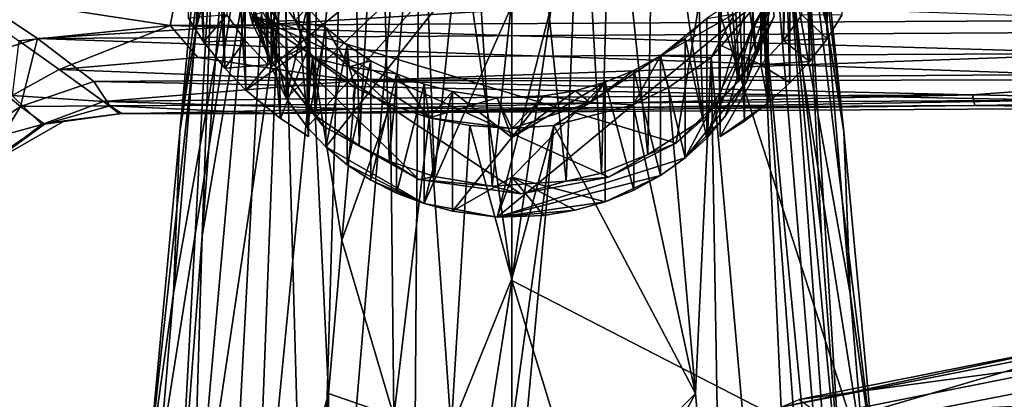
# Model space of a CAD drawing. Units: inches. Extents: x -6 to 6.7, y -10 to 11.1.
# Drawn here: x 0.8 to 2.5, y 6.8 to 7.4 of the extents above; entities that cross this region are included whole.
import ezdxf

# ---------------------------------------------------------------- set-up
doc = ezdxf.new("R2010")
doc.units = ezdxf.units.IN
doc.layers.get('0').update_dxf_attribs({"true_color": 0xc2ced6})

msp = doc.modelspace()

# ---------------------------------------------------------------- linework, layer by layer
for points in [[(2.1824, 7.4172), (2.1554, 8.7763), (2.1856, 8.8279), (2.1824, 7.4172)], [(2.1824, 7.4172), (2.1856, 8.8279), (2.2073, 7.4568), (2.1824, 7.4172)], [(2.1197, 8.7254), (2.1554, 8.7763), (2.1533, 7.3791), (2.1197, 8.7254)], [(2.1533, 7.3791), (2.1554, 8.7763), (2.1824, 7.4172), (2.1533, 7.3791)], [(2.1197, 8.7254), (2.1204, 7.3432), (2.083, 8.6793), (2.1197, 8.7254)], [(2.1204, 7.3432), (2.1197, 8.7254), (2.1533, 7.3791), (2.1204, 7.3432)], [(2.0399, 8.6334), (2.083, 8.6793), (2.0838, 7.3098), (2.0399, 8.6334)], [(2.1204, 7.3432), (2.0838, 7.3098), (2.083, 8.6793), (2.1204, 7.3432)], [(2.0037, 8.2109), (2.0399, 8.6334), (2.0441, 7.2792), (2.0037, 8.2109)], [(2.0441, 7.2792), (2.0399, 8.6334), (2.0838, 7.3098), (2.0441, 7.2792)], [(1.1803, 8.413), (1.1786, 7.4569), (1.2091, 7.4142), (1.1803, 8.413)], [(1.2091, 7.4142), (1.2131, 8.3682), (1.1803, 8.413), (1.2091, 7.4142)], [(2.1384, 8.413), (2.1056, 8.3682), (2.1095, 7.4142), (2.1384, 8.413)], [(2.1095, 7.4142), (2.1401, 7.4569), (2.1384, 8.413), (2.1095, 7.4142)], [(1.2131, 8.3682), (1.2091, 7.4142), (1.2471, 7.3733), (1.2131, 8.3682)], [(1.2471, 7.3733), (1.2471, 8.332), (1.2131, 8.3682), (1.2471, 7.3733)], [(2.0716, 7.3733), (2.1095, 7.4142), (2.1056, 8.3682), (2.0716, 7.3733)], [(2.1056, 8.3682), (2.0716, 8.332), (2.0716, 7.3733), (2.1056, 8.3682)], [(1.3171, 7.4082), (1.3171, 8.3669), (1.2471, 8.332), (1.3171, 7.4082)], [(1.3171, 8.3669), (1.3171, 7.4082), (1.315, 7.9945), (1.3171, 8.3669)], [(2.0716, 8.332), (2.0016, 8.3669), (2.0016, 7.4082), (2.0716, 8.332)], [(2.0016, 8.3669), (2.0037, 8.2109), (2.0037, 7.2531), (2.0016, 8.3669)], [(2.0037, 7.2531), (2.0016, 7.4082), (2.0016, 8.3669), (2.0037, 7.2531)], [(1.2471, 8.332), (1.2471, 7.3733), (1.3171, 7.4082), (1.2471, 8.332)], [(2.0016, 7.4082), (2.0716, 7.3733), (2.0716, 8.332), (2.0016, 7.4082)], [(2.0037, 7.2531), (2.0037, 8.2109), (2.0441, 7.2792), (2.0037, 7.2531)], [(1.1145, 7.4515), (1.1015, 8.1444), (1.1395, 7.4119), (1.1145, 7.4515)], [(1.1015, 8.1444), (1.1338, 8.1024), (1.1395, 7.4119), (1.1015, 8.1444)], [(1.1395, 7.4119), (1.1338, 8.1024), (1.1753, 7.3676), (1.1395, 7.4119)], [(1.1338, 8.1024), (1.1645, 8.0732), (1.1753, 7.3676), (1.1338, 8.1024)], [(1.1753, 7.3676), (1.1645, 8.0732), (1.2101, 7.3311), (1.1753, 7.3676)], [(1.1645, 8.0732), (1.1981, 8.0477), (1.2101, 7.3311), (1.1645, 8.0732)], [(1.4871, 5.9337), (1.5028, 8.0679), (1.3198, 5.9178), (1.4871, 5.9337)], [(1.5028, 8.0679), (1.3813, 8.028), (1.3198, 5.9178), (1.5028, 8.0679)], [(1.6551, 7.012), (1.5028, 8.0679), (1.4871, 5.9337), (1.6551, 7.012)], [(1.5028, 8.0679), (1.6551, 7.012), (1.6551, 7.5484), (1.5028, 8.0679)], [(1.8075, 8.0679), (1.6551, 7.012), (2.2451, 6.7078), (1.8075, 8.0679)], [(1.6551, 7.012), (1.8075, 8.0679), (1.6551, 7.5484), (1.6551, 7.012)], [(2.2451, 6.7078), (2.0469, 7.9613), (1.8075, 8.0679), (2.2451, 6.7078)], [(1.2101, 7.3311), (1.1981, 8.0477), (1.2679, 7.2836), (1.2101, 7.3311)], [(1.1981, 8.0477), (1.2524, 8.0176), (1.2679, 7.2836), (1.1981, 8.0477)], [(1.2221, 7.4409), (1.1995, 7.5225), (1.2658, 8.0399), (1.2221, 7.4409)], [(1.2221, 7.4409), (1.2658, 8.0399), (1.2866, 7.9858), (1.2221, 7.4409)], [(1.2634, 7.9613), (1.3198, 5.9178), (1.3813, 8.028), (1.2634, 7.9613)], [(1.2679, 7.2836), (1.2524, 8.0176), (1.315, 7.2531), (1.2679, 7.2836)], [(1.2524, 8.0176), (1.315, 7.9945), (1.315, 7.2531), (1.2524, 8.0176)], [(1.315, 7.2531), (1.315, 7.9945), (1.3171, 7.4082), (1.315, 7.2531)], [(1.2534, 7.3778), (1.2221, 7.4409), (1.2866, 7.9858), (1.2534, 7.3778)], [(1.2866, 7.9858), (1.3317, 7.9137), (1.2534, 7.3778), (1.2866, 7.9858)], [(1.9868, 7.9259), (2.0203, 7.9779), (2.0637, 7.3885), (1.9868, 7.9259)], [(2.0939, 7.4545), (2.0637, 7.3885), (2.0203, 7.9779), (2.0939, 7.4545)], [(1.2634, 7.9613), (1.0892, 6.9902), (1.0652, 6.7078), (1.2634, 7.9613)], [(1.1519, 5.8885), (1.2634, 7.9613), (1.0652, 6.7078), (1.1519, 5.8885)], [(1.1266, 7.4319), (1.0892, 6.9902), (1.2634, 7.9613), (1.1266, 7.4319)], [(1.2634, 7.9613), (1.1541, 7.8476), (1.1266, 7.4319), (1.2634, 7.9613)], [(1.2634, 7.9613), (1.1519, 5.8885), (1.3198, 5.9178), (1.2634, 7.9613)], [(2.0469, 7.9613), (2.2451, 6.7078), (2.2211, 6.9902), (2.0469, 7.9613)], [(2.0469, 7.9613), (2.2211, 6.9902), (2.1837, 7.4319), (2.0469, 7.9613)], [(2.1837, 7.4319), (2.1358, 7.8685), (2.0469, 7.9613), (2.1837, 7.4319)], [(1.9537, 7.8882), (1.9868, 7.9259), (2.0337, 7.3449), (1.9537, 7.8882)], [(2.0637, 7.3885), (2.0337, 7.3449), (1.9868, 7.9259), (2.0637, 7.3885)], [(1.3262, 7.2887), (1.2534, 7.3778), (1.3317, 7.9137), (1.3262, 7.2887)], [(1.3262, 7.2887), (1.3317, 7.9137), (1.3889, 7.8598), (1.3262, 7.2887)], [(1.9754, 7.2822), (1.8939, 7.8399), (1.9537, 7.8882), (1.9754, 7.2822)], [(2.0337, 7.3449), (1.9754, 7.2822), (1.9537, 7.8882), (2.0337, 7.3449)], [(1.3997, 7.2382), (1.3262, 7.2887), (1.3889, 7.8598), (1.3997, 7.2382)], [(1.3997, 7.2382), (1.3889, 7.8598), (1.4336, 7.8305), (1.3997, 7.2382)], [(2.1358, 7.8685), (2.1837, 7.4319), (2.2106, 7.2609), (2.1358, 7.8685)], [(2.1543, 7.7938), (2.1358, 7.8685), (2.2106, 7.2609), (2.1543, 7.7938)], [(1.0997, 7.2609), (1.1266, 7.4319), (1.1541, 7.8476), (1.0997, 7.2609)], [(1.1605, 7.7399), (1.0997, 7.2609), (1.1541, 7.8476), (1.1605, 7.7399)], [(1.2524, 7.3702), (1.2025, 7.6435), (1.8117, 7.8275), (1.2524, 7.3702)], [(1.2779, 7.3176), (1.2524, 7.3702), (1.8117, 7.8275), (1.2779, 7.3176)], [(1.3125, 7.2691), (1.2779, 7.3176), (1.8117, 7.8275), (1.3125, 7.2691)], [(1.8117, 7.8275), (1.344, 7.2359), (1.3125, 7.2691), (1.8117, 7.8275)], [(1.8117, 7.8275), (1.5082, 7.141), (1.344, 7.2359), (1.8117, 7.8275)], [(1.4502, 7.2121), (1.3997, 7.2382), (1.4336, 7.8305), (1.4502, 7.2121)], [(1.4336, 7.8305), (1.5028, 7.7977), (1.4502, 7.2121), (1.4336, 7.8305)], [(1.5082, 7.141), (1.8117, 7.8275), (1.6307, 7.1182), (1.5082, 7.141)], [(1.6307, 7.1182), (1.8117, 7.8275), (2.0955, 7.5039), (1.6307, 7.1182)], [(1.8827, 7.223), (1.8216, 7.8033), (1.8939, 7.8399), (1.8827, 7.223)], [(1.9754, 7.2822), (1.8827, 7.223), (1.8939, 7.8399), (1.9754, 7.2822)], [(1.526, 7.1862), (1.4502, 7.2121), (1.5028, 7.7977), (1.526, 7.1862)], [(1.5028, 7.7977), (1.5851, 7.7772), (1.526, 7.1862), (1.5028, 7.7977)], [(1.8049, 7.1918), (1.7709, 7.7872), (1.8216, 7.8033), (1.8049, 7.1918)], [(1.8216, 7.8033), (1.8827, 7.223), (1.8049, 7.1918), (1.8216, 7.8033)], [(2.1425, 7.6863), (2.1543, 7.7938), (2.2106, 7.2609), (2.1425, 7.6863)], [(1.5851, 7.7772), (1.6221, 7.1699), (1.526, 7.1862), (1.5851, 7.7772)], [(1.6221, 7.1699), (1.5851, 7.7772), (1.685, 7.7719), (1.6221, 7.1699)], [(1.7462, 7.1783), (1.685, 7.7719), (1.7709, 7.7872), (1.7462, 7.1783)], [(1.8049, 7.1918), (1.7462, 7.1783), (1.7709, 7.7872), (1.8049, 7.1918)], [(1.7462, 7.1783), (1.6221, 7.1699), (1.685, 7.7719), (1.7462, 7.1783)], [(1.2214, 7.4555), (1.9301, 7.242), (2.0138, 7.755), (1.2214, 7.4555)], [(2.036, 7.3477), (2.0138, 7.755), (1.9301, 7.242), (2.036, 7.3477)], [(2.0898, 7.4882), (2.0138, 7.755), (2.036, 7.3477), (2.0898, 7.4882)], [(1.1605, 7.7399), (1.0453, 6.6744), (1.0997, 7.2609), (1.1605, 7.7399)], [(1.1605, 7.7399), (1.0958, 6.5409), (1.0453, 6.6744), (1.1605, 7.7399)], [(1.1605, 7.7399), (1.1373, 7.087), (1.0958, 6.5409), (1.1605, 7.7399)], [(1.1373, 7.087), (1.1605, 7.7399), (1.1785, 7.6331), (1.1373, 7.087)], [(1.2524, 7.4369), (1.2524, 7.5036), (1.1873, 7.6983), (1.2524, 7.4369)], [(1.2148, 7.5039), (1.2524, 7.4369), (1.1873, 7.6983), (1.2148, 7.5039)], [(2.1166, 7.5795), (2.1425, 7.6863), (2.173, 7.087), (2.1166, 7.5795)], [(2.1425, 7.6863), (2.2106, 7.2609), (2.265, 6.6744), (2.1425, 7.6863)], [(2.1425, 7.6863), (2.265, 6.6744), (2.2144, 6.5409), (2.1425, 7.6863)], [(2.2144, 6.5409), (2.173, 7.087), (2.1425, 7.6863), (2.2144, 6.5409)], [(1.2524, 7.3702), (1.2148, 7.5039), (1.2025, 7.6435), (1.2524, 7.3702)], [(1.1785, 7.6331), (1.2126, 7.5307), (1.1373, 7.087), (1.1785, 7.6331)], [(2.2762, 5.384), (2.0977, 7.5307), (2.1166, 7.5795), (2.2762, 5.384)], [(2.1166, 7.5795), (2.2144, 6.5409), (2.2762, 5.384), (2.1166, 7.5795)], [(2.173, 7.087), (2.2144, 6.5409), (2.1166, 7.5795), (2.173, 7.087)], [(1.2126, 7.5307), (1.1186, 6.4773), (1.1373, 7.087), (1.2126, 7.5307)], [(1.2629, 7.4464), (1.1186, 6.4773), (1.2126, 7.5307), (1.2629, 7.4464)], [(1.2403, 7.5243), (1.2629, 7.4464), (1.2126, 7.5307), (1.2403, 7.5243)], [(2.0977, 7.5307), (2.2762, 5.384), (2.0747, 7.4864), (2.0977, 7.5307)], [(0.719, 7.5137), (2.558, 7.5216), (0.8619, 7.4174), (0.719, 7.5137)], [(0.7401, 7.3805), (0.719, 7.5137), (0.8619, 7.4174), (0.7401, 7.3805)], [(0.8619, 7.4174), (2.558, 7.5216), (2.5804, 7.4275), (0.8619, 7.4174)], [(1.1995, 7.5225), (1.2221, 7.4409), (1.2214, 7.4555), (1.1995, 7.5225)], [(1.2403, 7.5243), (1.2929, 7.4477), (1.2629, 7.4464), (1.2403, 7.5243)], [(1.2403, 7.5243), (1.2779, 7.5177), (1.2929, 7.4477), (1.2403, 7.5243)], [(1.2779, 7.5177), (1.2524, 7.4369), (1.2779, 7.3176), (1.2779, 7.5177)], [(1.2524, 7.4369), (1.2779, 7.5177), (1.2524, 7.5036), (1.2524, 7.4369)], [(1.3125, 7.4692), (1.2779, 7.5177), (1.2779, 7.3176), (1.3125, 7.4692)], [(1.3125, 7.4692), (1.2929, 7.4477), (1.2779, 7.5177), (1.3125, 7.4692)], [(1.0964, 7.5051), (0.7158, 7.4954), (1.0837, 7.4393), (1.0964, 7.5051)], [(0.8305, 7.4133), (1.0837, 7.4393), (0.7158, 7.4954), (0.8305, 7.4133)], [(1.0964, 7.5051), (1.0837, 7.4393), (2.7229, 7.4483), (1.0964, 7.5051)], [(1.2524, 7.3702), (1.2305, 7.4364), (1.2148, 7.5039), (1.2524, 7.3702)], [(1.2305, 7.4364), (1.2524, 7.4369), (1.2148, 7.5039), (1.2305, 7.4364)], [(1.945, 7.2174), (1.6307, 7.1182), (2.0955, 7.5039), (1.945, 7.2174)], [(1.945, 7.2174), (2.0955, 7.5039), (2.0484, 7.346), (1.945, 7.2174)], [(1.9813, 7.2507), (2.0578, 7.5036), (1.9813, 7.4509), (1.9813, 7.2507)], [(1.9813, 7.2507), (2.0578, 7.4369), (2.0578, 7.5036), (1.9813, 7.2507)], [(2.0798, 7.4364), (2.0484, 7.346), (2.0955, 7.5039), (2.0798, 7.4364)], [(2.0578, 7.4369), (2.0798, 7.4364), (2.0955, 7.5039), (2.0578, 7.4369)], [(2.0578, 7.4369), (2.0955, 7.5039), (2.0578, 7.5036), (2.0578, 7.4369)], [(2.1744, 5.2875), (1.9885, 7.3855), (2.0747, 7.4864), (2.1744, 5.2875)], [(1.9885, 7.3855), (2.0276, 7.4586), (2.0747, 7.4864), (1.9885, 7.3855)], [(2.0939, 7.4545), (2.0898, 7.4882), (2.036, 7.3477), (2.0939, 7.4545)], [(2.0747, 7.4864), (2.236, 5.329), (2.1744, 5.2875), (2.0747, 7.4864)], [(2.0747, 7.4864), (2.2762, 5.384), (2.236, 5.329), (2.0747, 7.4864)], [(1.2779, 7.3176), (1.3125, 7.2691), (1.3125, 7.4692), (1.2779, 7.3176)], [(1.3125, 7.4692), (1.344, 7.436), (1.2929, 7.4477), (1.3125, 7.4692)], [(1.344, 7.436), (1.3125, 7.4692), (1.3125, 7.2691), (1.344, 7.436)], [(1.0837, 7.4393), (2.6682, 7.3922), (2.7229, 7.4483), (1.0837, 7.4393)], [(1.1786, 7.4569), (1.1145, 7.4515), (1.1395, 7.4119), (1.1786, 7.4569)], [(1.2629, 7.4464), (1.2218, 6.3563), (1.1186, 6.4773), (1.2629, 7.4464)], [(1.2091, 7.4142), (1.1786, 7.4569), (1.1395, 7.4119), (1.2091, 7.4142)], [(1.9301, 7.242), (1.2214, 7.4555), (1.8168, 7.1854), (1.9301, 7.242)], [(1.6701, 7.1571), (1.8168, 7.1854), (1.2214, 7.4555), (1.6701, 7.1571)], [(1.2214, 7.4555), (1.4998, 7.1811), (1.6701, 7.1571), (1.2214, 7.4555)], [(1.2214, 7.4555), (1.3387, 7.2714), (1.4998, 7.1811), (1.2214, 7.4555)], [(1.2221, 7.4409), (1.2534, 7.3778), (1.2214, 7.4555), (1.2221, 7.4409)], [(1.2534, 7.3778), (1.3387, 7.2714), (1.2214, 7.4555), (1.2534, 7.3778)], [(1.3217, 7.3855), (1.2218, 6.3563), (1.2629, 7.4464), (1.3217, 7.3855)], [(1.2929, 7.4477), (1.3217, 7.3855), (1.2629, 7.4464), (1.2929, 7.4477)], [(1.2929, 7.4477), (1.3828, 7.37), (1.3217, 7.3855), (1.2929, 7.4477)], [(1.3828, 7.37), (1.2929, 7.4477), (1.344, 7.436), (1.3828, 7.37)], [(1.9041, 7.3883), (2.0276, 7.4586), (1.9885, 7.3855), (1.9041, 7.3883)], [(1.9041, 7.3883), (1.9813, 7.4509), (2.0276, 7.4586), (1.9041, 7.3883)], [(1.9041, 7.3883), (1.945, 7.4176), (1.9813, 7.4509), (1.9041, 7.3883)], [(1.9813, 7.2507), (1.9813, 7.4509), (1.945, 7.4176), (1.9813, 7.2507)], [(2.0637, 7.3885), (2.0939, 7.4545), (2.036, 7.3477), (2.0637, 7.3885)], [(2.1824, 7.4172), (2.1401, 7.4569), (2.1095, 7.4142), (2.1824, 7.4172)], [(2.2073, 7.4568), (2.1401, 7.4569), (2.1824, 7.4172), (2.2073, 7.4568)], [(0.8305, 7.4133), (0.8978, 7.3657), (1.0837, 7.4393), (0.8305, 7.4133)], [(0.8978, 7.3657), (1.1298, 7.3859), (1.0837, 7.4393), (0.8978, 7.3657)], [(2.6682, 7.3922), (1.0837, 7.4393), (1.1298, 7.3859), (2.6682, 7.3922)], [(1.0892, 6.9902), (1.1266, 7.4319), (1.0997, 7.2609), (1.0892, 6.9902)], [(1.2524, 7.4369), (1.2305, 7.4364), (1.2524, 7.3702), (1.2524, 7.4369)], [(1.2524, 7.4369), (1.2524, 7.3702), (1.2779, 7.3176), (1.2524, 7.4369)], [(1.3125, 7.2691), (1.344, 7.2359), (1.344, 7.436), (1.3125, 7.2691)], [(1.3799, 7.4062), (1.344, 7.436), (1.344, 7.2359), (1.3799, 7.4062)], [(1.3828, 7.37), (1.344, 7.436), (1.3799, 7.4062), (1.3828, 7.37)], [(2.0578, 7.4369), (1.9813, 7.2507), (2.0125, 7.2877), (2.0578, 7.4369)], [(2.0125, 7.2877), (2.0484, 7.346), (2.0578, 7.4369), (2.0125, 7.2877)], [(2.0798, 7.4364), (2.0578, 7.4369), (2.0484, 7.346), (2.0798, 7.4364)], [(2.2106, 7.2609), (2.1837, 7.4319), (2.2211, 6.9902), (2.2106, 7.2609)], [(0.8332, 7.3035), (0.7401, 7.3805), (0.8619, 7.4174), (0.8332, 7.3035)], [(0.8195, 7.3222), (0.8978, 7.3657), (0.8305, 7.4133), (0.8195, 7.3222)], [(0.8619, 7.4174), (0.9559, 7.3454), (0.8332, 7.3035), (0.8619, 7.4174)], [(0.8619, 7.4174), (2.5804, 7.4275), (2.5804, 7.3574), (0.8619, 7.4174)], [(2.5804, 7.3574), (0.9559, 7.3454), (0.8619, 7.4174), (2.5804, 7.3574)], [(1.1395, 7.4119), (1.1753, 7.3676), (1.2091, 7.4142), (1.1395, 7.4119)], [(1.2471, 7.3733), (1.2091, 7.4142), (1.1753, 7.3676), (1.2471, 7.3733)], [(1.945, 7.2174), (1.945, 7.4176), (1.9041, 7.3883), (1.945, 7.2174)], [(1.945, 7.4176), (1.945, 7.2174), (1.9813, 7.2507), (1.945, 7.4176)], [(2.1533, 7.3791), (2.1095, 7.4142), (2.0716, 7.3733), (2.1533, 7.3791)], [(2.1095, 7.4142), (2.1533, 7.3791), (2.1824, 7.4172), (2.1095, 7.4142)], [(1.2101, 7.3311), (1.2679, 7.2836), (1.3171, 7.4082), (1.2101, 7.3311)], [(1.2471, 7.3733), (1.2101, 7.3311), (1.3171, 7.4082), (1.2471, 7.3733)], [(1.315, 7.2531), (1.3171, 7.4082), (1.2679, 7.2836), (1.315, 7.2531)], [(1.344, 7.2359), (1.3799, 7.2061), (1.3799, 7.4062), (1.344, 7.2359)], [(1.4195, 7.3803), (1.3799, 7.4062), (1.3799, 7.2061), (1.4195, 7.3803)], [(1.3799, 7.4062), (1.4195, 7.3803), (1.3828, 7.37), (1.3799, 7.4062)], [(2.0016, 7.4082), (2.0037, 7.2531), (2.0716, 7.3733), (2.0016, 7.4082)], [(0.7401, 7.3805), (0.8332, 7.3035), (0.738, 7.2388), (0.7401, 7.3805)], [(1.1298, 7.3859), (0.8978, 7.3657), (1.3934, 7.3465), (1.1298, 7.3859)], [(1.3934, 7.3465), (2.6682, 7.3922), (1.1298, 7.3859), (1.3934, 7.3465)], [(1.3217, 7.3855), (1.3482, 6.823), (1.2218, 6.3563), (1.3217, 7.3855)], [(1.3929, 7.3356), (1.3706, 7.0799), (1.3217, 7.3855), (1.3929, 7.3356)], [(1.3482, 6.823), (1.3217, 7.3855), (1.3706, 7.0799), (1.3482, 6.823)], [(1.3828, 7.37), (1.3929, 7.3356), (1.3217, 7.3855), (1.3828, 7.37)], [(1.3799, 7.2061), (1.4195, 7.1802), (1.4195, 7.3803), (1.3799, 7.2061)], [(1.3828, 7.37), (1.4195, 7.3803), (1.4624, 7.3585), (1.3828, 7.37)], [(1.3934, 7.3465), (2.7625, 7.3484), (2.6682, 7.3922), (1.3934, 7.3465)], [(1.4624, 7.3585), (1.4195, 7.3803), (1.4195, 7.1802), (1.4624, 7.3585)], [(1.7864, 7.3104), (1.9041, 7.3883), (1.8579, 7.3065), (1.7864, 7.3104)], [(1.7864, 7.3104), (1.8593, 7.3637), (1.9041, 7.3883), (1.7864, 7.3104)], [(1.9041, 7.3883), (1.9173, 7.3356), (1.8579, 7.3065), (1.9041, 7.3883)], [(1.9041, 7.1882), (1.9041, 7.3883), (1.8593, 7.3637), (1.9041, 7.1882)], [(1.9041, 7.3883), (1.9041, 7.1882), (1.945, 7.2174), (1.9041, 7.3883)], [(1.9041, 7.3883), (1.9885, 7.3855), (1.9173, 7.3356), (1.9041, 7.3883)], [(1.9885, 7.3855), (1.9621, 6.823), (1.9173, 7.3356), (1.9885, 7.3855)], [(1.9885, 7.3855), (2.007, 6.3057), (1.9621, 6.823), (1.9885, 7.3855)], [(1.9885, 7.3855), (2.1744, 5.2875), (2.007, 6.3057), (1.9885, 7.3855)], [(2.0337, 7.3449), (2.0637, 7.3885), (2.036, 7.3477), (2.0337, 7.3449)], [(2.0716, 7.3733), (2.1204, 7.3432), (2.1533, 7.3791), (2.0716, 7.3733)], [(0.8978, 7.3657), (0.8195, 7.3222), (0.9719, 7.3117), (0.8978, 7.3657)], [(0.8978, 7.3657), (0.9719, 7.3117), (1.3934, 7.3465), (0.8978, 7.3657)], [(1.1753, 7.3676), (1.2101, 7.3311), (1.2471, 7.3733), (1.1753, 7.3676)], [(1.2534, 7.3778), (1.3262, 7.2887), (1.3387, 7.2714), (1.2534, 7.3778)], [(1.3828, 7.37), (1.4524, 7.3065), (1.3929, 7.3356), (1.3828, 7.37)], [(1.3828, 7.37), (1.5166, 7.2848), (1.4524, 7.3065), (1.3828, 7.37)], [(1.5166, 7.2848), (1.3828, 7.37), (1.4624, 7.3585), (1.5166, 7.2848)], [(1.8113, 7.3442), (1.8593, 7.3637), (1.7864, 7.3104), (1.8113, 7.3442)], [(1.8593, 7.1636), (1.8593, 7.3637), (1.8113, 7.3442), (1.8593, 7.1636)], [(1.8593, 7.3637), (1.8593, 7.1636), (1.9041, 7.1882), (1.8593, 7.3637)], [(2.0838, 7.3098), (2.0716, 7.3733), (2.0037, 7.2531), (2.0838, 7.3098)], [(2.1204, 7.3432), (2.0716, 7.3733), (2.0838, 7.3098), (2.1204, 7.3432)], [(0.9559, 7.3454), (2.5804, 7.3574), (2.5698, 7.314), (0.9559, 7.3454)], [(0.9719, 7.3117), (1.3899, 7.3178), (1.3934, 7.3465), (0.9719, 7.3117)], [(1.3899, 7.3178), (2.4255, 7.3231), (1.3934, 7.3465), (1.3899, 7.3178)], [(1.3934, 7.3465), (2.4255, 7.3231), (2.7625, 7.3484), (1.3934, 7.3465)], [(1.4195, 7.1802), (1.4624, 7.1584), (1.4624, 7.3585), (1.4195, 7.1802)], [(1.5082, 7.3411), (1.4624, 7.3585), (1.4624, 7.1584), (1.5082, 7.3411)], [(1.4624, 7.3585), (1.5082, 7.3411), (1.5166, 7.2848), (1.4624, 7.3585)], [(1.9754, 7.2822), (2.036, 7.3477), (1.9301, 7.242), (1.9754, 7.2822)], [(1.9754, 7.2822), (2.0337, 7.3449), (2.036, 7.3477), (1.9754, 7.2822)], [(2.9495, 7.313), (2.7625, 7.3484), (2.4255, 7.3231), (2.9495, 7.313)], [(0.8332, 7.3035), (0.9559, 7.3454), (0.9824, 7.3049), (0.8332, 7.3035)], [(0.9824, 7.3049), (0.9559, 7.3454), (2.5698, 7.314), (0.9824, 7.3049)], [(1.4524, 7.3065), (1.3706, 7.0799), (1.3929, 7.3356), (1.4524, 7.3065)], [(1.4624, 7.1584), (1.5082, 7.141), (1.5082, 7.3411), (1.4624, 7.1584)], [(1.556, 7.3286), (1.5082, 7.3411), (1.5082, 7.141), (1.556, 7.3286)], [(1.5166, 7.2848), (1.5082, 7.3411), (1.556, 7.3286), (1.5166, 7.2848)], [(1.6551, 7.2517), (1.8113, 7.3442), (1.7608, 7.33), (1.6551, 7.2517)], [(1.6551, 7.185), (1.8113, 7.1441), (1.8113, 7.3442), (1.6551, 7.185)], [(1.8113, 7.3442), (1.6551, 7.2517), (1.6551, 7.185), (1.8113, 7.3442)], [(1.6551, 7.2517), (1.7608, 7.33), (1.7084, 7.3213), (1.6551, 7.2517)], [(1.7864, 7.3104), (1.7084, 7.3213), (1.7608, 7.33), (1.7864, 7.3104)], [(1.7864, 7.3104), (1.7608, 7.33), (1.8113, 7.3442), (1.7864, 7.3104)], [(1.8113, 7.3442), (1.8113, 7.1441), (1.8593, 7.1636), (1.8113, 7.3442)], [(1.9621, 6.823), (1.8579, 7.3065), (1.9173, 7.3356), (1.9621, 6.823)], [(2.0484, 7.346), (2.0125, 7.2877), (1.945, 7.2174), (2.0484, 7.346)], [(0.8195, 7.3222), (0.7395, 7.2378), (0.8688, 7.2736), (0.8195, 7.3222)], [(0.8688, 7.2736), (0.9719, 7.3117), (0.8195, 7.3222), (0.8688, 7.2736)], [(1.3917, 7.2995), (1.3899, 7.3178), (0.9719, 7.3117), (1.3917, 7.2995)], [(2.5698, 7.314), (1.2573, 7.2919), (0.9824, 7.3049), (2.5698, 7.314)], [(2.5698, 7.314), (2.7744, 7.3011), (1.2573, 7.2919), (2.5698, 7.314)], [(2.4255, 7.3231), (1.3899, 7.3178), (1.3917, 7.2995), (2.4255, 7.3231)], [(1.3917, 7.2995), (2.4297, 7.3052), (2.4255, 7.3231), (1.3917, 7.2995)], [(1.5082, 7.141), (1.556, 7.1284), (1.556, 7.3286), (1.5082, 7.141)], [(1.6307, 7.3183), (1.5166, 7.2848), (1.556, 7.3286), (1.6307, 7.3183)], [(1.5166, 7.2848), (1.6307, 7.3183), (1.6551, 7.2669), (1.5166, 7.2848)], [(1.556, 7.3286), (1.6551, 7.2517), (1.6307, 7.3183), (1.556, 7.3286)], [(1.556, 7.1284), (1.6551, 7.2517), (1.556, 7.3286), (1.556, 7.1284)], [(1.6551, 7.2517), (1.7084, 7.3213), (1.6307, 7.3183), (1.6551, 7.2517)], [(1.6307, 7.3183), (1.7084, 7.3213), (1.6551, 7.2669), (1.6307, 7.3183)], [(1.7864, 7.3104), (1.6551, 7.2669), (1.7084, 7.3213), (1.7864, 7.3104)], [(2.4255, 7.3231), (2.4297, 7.3052), (2.9495, 7.313), (2.4255, 7.3231)], [(0.7735, 7.2067), (0.738, 7.2388), (0.8332, 7.3035), (0.7735, 7.2067)], [(0.8332, 7.3035), (0.8732, 7.2739), (0.7735, 7.2067), (0.8332, 7.3035)], [(0.9824, 7.3049), (0.8732, 7.2739), (0.8332, 7.3035), (0.9824, 7.3049)], [(0.9719, 7.3117), (0.8688, 7.2736), (0.9989, 7.2912), (0.9719, 7.3117)], [(0.8732, 7.2739), (0.9824, 7.3049), (1.0025, 7.292), (0.8732, 7.2739)], [(0.9719, 7.3117), (0.9989, 7.2912), (1.3917, 7.2995), (0.9719, 7.3117)], [(1.0025, 7.292), (0.9824, 7.3049), (1.2573, 7.2919), (1.0025, 7.292)], [(1.2573, 7.2919), (1.3917, 7.2995), (0.9989, 7.2912), (1.2573, 7.2919)], [(2.4297, 7.3052), (1.2573, 7.2919), (2.7744, 7.3011), (2.4297, 7.3052)], [(1.3917, 7.2995), (1.2573, 7.2919), (2.4297, 7.3052), (1.3917, 7.2995)], [(1.4575, 6.7846), (1.3706, 7.0799), (1.4524, 7.3065), (1.4575, 6.7846)], [(1.5166, 7.2848), (1.4575, 6.7846), (1.4524, 7.3065), (1.5166, 7.2848)], [(1.6551, 7.2669), (1.7864, 7.3104), (1.7256, 7.2715), (1.6551, 7.2669)], [(1.7864, 7.3104), (1.8579, 7.3065), (1.7256, 7.2715), (1.7864, 7.3104)], [(1.7256, 7.2715), (1.8579, 7.3065), (1.9621, 6.823), (1.7256, 7.2715)], [(2.0441, 7.2792), (2.0838, 7.3098), (2.0037, 7.2531), (2.0441, 7.2792)], [(2.9495, 7.313), (2.4297, 7.3052), (2.7744, 7.3011), (2.9495, 7.313)], [(0.9989, 7.2912), (0.8688, 7.2736), (0.907, 7.2795), (0.9989, 7.2912)], [(0.907, 7.2795), (0.8732, 7.2739), (1.0025, 7.292), (0.907, 7.2795)], [(0.907, 7.2795), (1.0025, 7.292), (0.9989, 7.2912), (0.907, 7.2795)], [(1.0025, 7.292), (1.2573, 7.2919), (0.9989, 7.2912), (1.0025, 7.292)], [(1.3262, 7.2887), (1.3997, 7.2382), (1.3387, 7.2714), (1.3262, 7.2887)], [(1.5535, 6.763), (1.4575, 6.7846), (1.5166, 7.2848), (1.5535, 6.763)], [(1.5166, 7.2848), (1.6551, 7.2669), (1.5847, 7.2715), (1.5166, 7.2848)], [(1.5166, 7.2848), (1.5847, 7.2715), (1.5535, 6.763), (1.5166, 7.2848)], [(1.8827, 7.223), (1.9754, 7.2822), (1.9301, 7.242), (1.8827, 7.223)], [(1.9813, 7.2507), (1.945, 7.2174), (2.0125, 7.2877), (1.9813, 7.2507)], [(0.8688, 7.2736), (0.7395, 7.2378), (0.7856, 7.2102), (0.8688, 7.2736)], [(0.7735, 7.2067), (0.8732, 7.2739), (0.7856, 7.2102), (0.7735, 7.2067)], [(0.907, 7.2795), (0.8688, 7.2736), (0.7856, 7.2102), (0.907, 7.2795)], [(0.8732, 7.2739), (0.907, 7.2795), (0.7856, 7.2102), (0.8732, 7.2739)], [(1.3997, 7.2382), (1.4998, 7.1811), (1.3387, 7.2714), (1.3997, 7.2382)], [(1.5535, 6.763), (1.5847, 7.2715), (1.6551, 7.0151), (1.5535, 6.763)], [(1.5847, 7.2715), (1.6551, 7.2669), (1.6551, 7.0151), (1.5847, 7.2715)], [(1.6551, 6.7634), (1.7256, 7.2715), (1.6551, 6.5117), (1.6551, 6.7634)], [(1.9621, 6.823), (1.6551, 6.5117), (1.7256, 7.2715), (1.9621, 6.823)], [(1.7256, 7.2715), (1.6551, 6.7634), (1.6551, 7.0151), (1.7256, 7.2715)], [(1.6551, 7.2669), (1.7256, 7.2715), (1.6551, 7.0151), (1.6551, 7.2669)], [(1.0453, 6.6744), (1.0892, 6.9902), (1.0997, 7.2609), (1.0453, 6.6744)], [(1.6551, 7.2517), (1.556, 7.1284), (1.6551, 7.185), (1.6551, 7.2517)], [(2.2106, 7.2609), (2.2211, 6.9902), (2.265, 6.6744), (2.2106, 7.2609)], [(1.344, 7.2359), (1.5082, 7.141), (1.3799, 7.2061), (1.344, 7.2359)], [(1.3997, 7.2382), (1.4502, 7.2121), (1.4998, 7.1811), (1.3997, 7.2382)], [(1.8827, 7.223), (1.9301, 7.242), (1.8168, 7.1854), (1.8827, 7.223)], [(1.9041, 7.1882), (1.6307, 7.1182), (1.945, 7.2174), (1.9041, 7.1882)], [(1.8049, 7.1918), (1.8827, 7.223), (1.8168, 7.1854), (1.8049, 7.1918)], [(1.4195, 7.1802), (1.3799, 7.2061), (1.5082, 7.141), (1.4195, 7.1802)], [(1.4502, 7.2121), (1.526, 7.1862), (1.4998, 7.1811), (1.4502, 7.2121)], [(1.526, 7.1862), (1.6221, 7.1699), (1.4998, 7.1811), (1.526, 7.1862)], [(1.556, 7.1284), (1.6307, 7.1182), (1.6551, 7.185), (1.556, 7.1284)], [(1.8113, 7.1441), (1.6307, 7.1182), (1.9041, 7.1882), (1.8113, 7.1441)], [(1.6551, 7.185), (1.6307, 7.1182), (1.7084, 7.1212), (1.6551, 7.185)], [(1.6551, 7.185), (1.7608, 7.1299), (1.8113, 7.1441), (1.6551, 7.185)], [(1.7608, 7.1299), (1.6551, 7.185), (1.7084, 7.1212), (1.7608, 7.1299)], [(1.7462, 7.1783), (1.8168, 7.1854), (1.6701, 7.1571), (1.7462, 7.1783)], [(1.7462, 7.1783), (1.8049, 7.1918), (1.8168, 7.1854), (1.7462, 7.1783)], [(1.8113, 7.1441), (1.9041, 7.1882), (1.8593, 7.1636), (1.8113, 7.1441)], [(1.4624, 7.1584), (1.4195, 7.1802), (1.5082, 7.141), (1.4624, 7.1584)], [(1.6221, 7.1699), (1.6701, 7.1571), (1.4998, 7.1811), (1.6221, 7.1699)], [(1.6221, 7.1699), (1.7462, 7.1783), (1.6701, 7.1571), (1.6221, 7.1699)], [(1.6307, 7.1182), (1.556, 7.1284), (1.5082, 7.141), (1.6307, 7.1182)], [(1.8113, 7.1441), (1.7608, 7.1299), (1.6307, 7.1182), (1.8113, 7.1441)], [(1.7608, 7.1299), (1.7084, 7.1212), (1.6307, 7.1182), (1.7608, 7.1299)], [(1.0958, 6.5409), (1.1373, 7.087), (1.1186, 6.4773), (1.0958, 6.5409)], [(1.3706, 7.0799), (1.4575, 6.7846), (1.3482, 6.823), (1.3706, 7.0799)], [(1.4871, 5.9337), (1.6551, 6.4755), (1.6551, 7.012), (1.4871, 5.9337)], [(1.5535, 6.763), (1.6551, 7.0151), (1.6551, 6.7634), (1.5535, 6.763)], [(1.9905, 5.9178), (1.6551, 7.012), (1.6551, 6.4755), (1.9905, 5.9178)], [(1.6551, 7.012), (1.9905, 5.9178), (2.2451, 6.7078), (1.6551, 7.012)], [(1.0453, 6.6744), (1.0652, 6.7078), (1.0892, 6.9902), (1.0453, 6.6744)], [(2.2211, 6.9902), (2.2451, 6.7078), (2.265, 6.6744), (2.2211, 6.9902)], [(2.0843, 6.7422), (2.1052, 6.7997), (2.6249, 6.9019), (2.0843, 6.7422)], [(2.6249, 6.9019), (2.6204, 6.8469), (2.0843, 6.7422), (2.6249, 6.9019)], [(2.1052, 6.7997), (2.1358, 6.813), (2.6387, 6.9127), (2.1052, 6.7997)], [(2.6387, 6.9127), (2.6249, 6.9019), (2.1052, 6.7997), (2.6387, 6.9127)], [(2.6598, 6.8834), (2.6387, 6.9127), (2.1358, 6.813), (2.6598, 6.8834)], [(2.1358, 6.813), (2.1729, 6.786), (2.6598, 6.8834), (2.1358, 6.813)], [(2.6874, 6.8113), (2.6598, 6.8834), (2.1729, 6.786), (2.6874, 6.8113)], [(2.0795, 6.6491), (2.0843, 6.7422), (2.6204, 6.8469), (2.0795, 6.6491)], [(1.3181, 6.4856), (1.2218, 6.3563), (1.3482, 6.823), (1.3181, 6.4856)], [(1.3482, 6.823), (1.3538, 6.2886), (1.3181, 6.4856), (1.3482, 6.823)], [(1.3482, 6.823), (1.4575, 6.7846), (1.3538, 6.2886), (1.3482, 6.823)], [(1.9621, 6.823), (2.007, 6.3057), (1.6551, 6.2599), (1.9621, 6.823)], [(1.6551, 6.2599), (1.6551, 6.5117), (1.9621, 6.823), (1.6551, 6.2599)]]:
    msp.add_lwpolyline(points)

doc.saveas('drawing.dxf')
